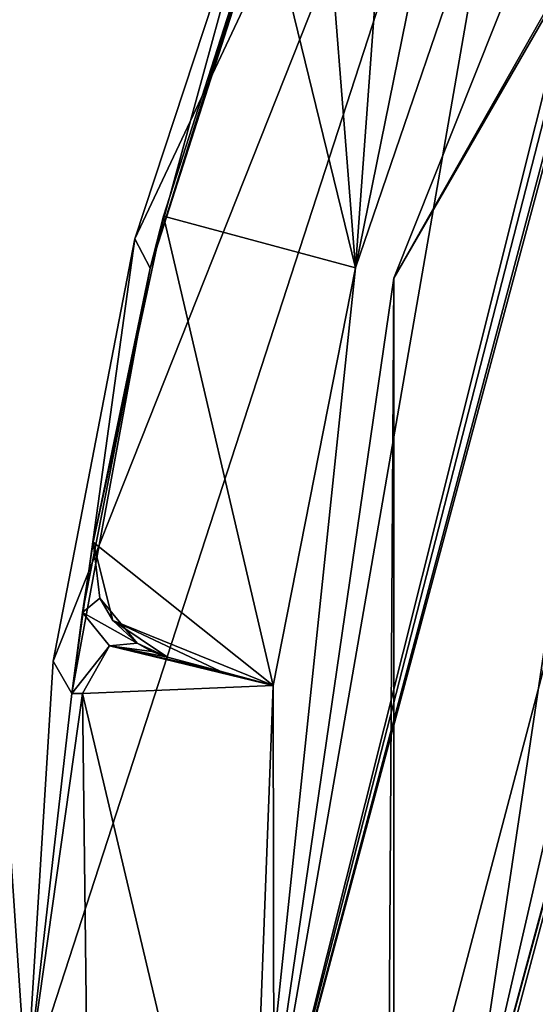
# Model space of a CAD drawing. Units: millimetres. Extents: x -24 to 24, y -221 to 10.
# Drawn here: x -10 to -9, y -170 to -167 of the extents above; entities that cross this region are included whole.
import ezdxf

# ---------------------------------------------------------------- set-up
doc = ezdxf.new("R2010")
doc.units = ezdxf.units.MM
doc.header["$LTSCALE"] = 21.359881
for name, color, linetype in [('112', 7, 'CONTINUOUS'), ('1183', 7, 'CONTINUOUS'), ('1198', 7, 'CONTINUOUS'), ('1334', 7, 'CONTINUOUS'), ('217', 7, 'CONTINUOUS'), ('244', 7, 'CONTINUOUS'), ('430', 7, 'CONTINUOUS'), ('536', 7, 'CONTINUOUS'), ('58', 7, 'CONTINUOUS'), ('583', 7, 'CONTINUOUS'), ('64', 7, 'CONTINUOUS'), ('65', 7, 'CONTINUOUS'), ('748', 7, 'CONTINUOUS'), ('809', 7, 'CONTINUOUS')]:
    doc.layers.add(name, color=color, linetype=linetype)

msp = doc.modelspace()

# ---------------------------------------------------------------- linework, layer by layer
at = {"layer": '112', "color": 254, "linetype": 'Continuous', "true_color": 0xe6e8e8}
for points in [[(-9.6362, -167.6817, -22.5254), (-9.2486, -166.4712, -22.6873), (-9.2725, -166.5329, -22.7663), (-9.6362, -167.6817, -22.5254)], [(-9.2962, -166.595, -22.85), (-9.6362, -167.6817, -22.5254), (-9.2725, -166.5329, -22.7663), (-9.2962, -166.595, -22.85)], [(-9.5965, -167.5286, -26.5368), (-9.6362, -167.6817, -22.5254), (-9.2962, -166.595, -22.85), (-9.5965, -167.5286, -26.5368)], [(-9.2962, -166.595, -26.5368), (-9.5965, -167.5286, -26.5368), (-9.2962, -166.595, -22.85), (-9.2962, -166.595, -26.5368)], [(-9.8032, -168.4874, -26.5368), (-9.6362, -167.6817, -22.5254), (-9.5965, -167.5286, -26.5368), (-9.8032, -168.4874, -26.5368)], [(-9.8663, -168.9336, -22.4256), (-9.6362, -167.6817, -22.5254), (-9.8352, -168.6952, -22.6043), (-9.8663, -168.9336, -22.4256)], [(-9.8352, -168.6952, -22.6043), (-9.6362, -167.6817, -22.5254), (-9.8032, -168.4874, -22.85), (-9.8352, -168.6952, -22.6043)], [(-9.8032, -168.4874, -22.85), (-9.6362, -167.6817, -22.5254), (-9.8032, -168.4874, -26.5368), (-9.8032, -168.4874, -22.85)]]:
    msp.add_3dface(points, dxfattribs=at)
at = {"layer": '1183', "color": 254, "linetype": 'Continuous', "true_color": 0xe6e8e8}
for points in [[(-8.738, -170.5579, -29.18), (-7.3384, -165.3344, -29.18), (-8.3359, -167.8664, -29.06), (-8.738, -170.5579, -29.18)], [(-8.738, -170.5579, -29.18), (-8.3359, -167.8664, -29.06), (-8.3359, -172.3336, -29.06), (-8.738, -170.5579, -29.18)]]:
    msp.add_3dface(points, dxfattribs=at)
at = {"layer": '1198', "color": 254, "linetype": 'Continuous', "true_color": 0xe6e8e8}
for points in [[(-8.9378, -166.411, -26.9971), (-9.0314, -167.68, -27.55), (-9.131, -166.4239, -26.6956), (-8.9378, -166.411, -26.9971)], [(-9.0314, -167.68, -27.55), (-8.9378, -166.411, -26.9971), (-8.7823, -166.4527, -27.2736), (-9.0314, -167.68, -27.55)], [(-9.0314, -167.68, -27.55), (-9.2962, -166.595, -26.5368), (-9.131, -166.4239, -26.6956), (-9.0314, -167.68, -27.55)], [(-8.6268, -166.4944, -27.55), (-9.0314, -167.68, -27.55), (-8.7823, -166.4527, -27.2736), (-8.6268, -166.4944, -27.55)], [(-9.5965, -167.5286, -26.5368), (-9.2962, -166.595, -26.5368), (-9.0314, -167.68, -27.55), (-9.5965, -167.5286, -26.5368)], [(-9.8032, -168.4874, -26.5368), (-9.5965, -167.5286, -26.5368), (-9.2739, -168.9092, -27.55), (-9.8032, -168.4874, -26.5368)], [(-9.2739, -168.9092, -27.55), (-9.5965, -167.5286, -26.5368), (-9.0314, -167.68, -27.55), (-9.2739, -168.9092, -27.55)], [(-9.7456, -168.7182, -26.6959), (-9.8032, -168.4874, -26.5368), (-9.2739, -168.9092, -27.55), (-9.7456, -168.7182, -26.6959)], [(-9.5849, -168.8258, -26.9971), (-9.7456, -168.7182, -26.6959), (-9.4294, -168.8675, -27.2736), (-9.5849, -168.8258, -26.9971)], [(-9.7456, -168.7182, -26.6959), (-9.2739, -168.9092, -27.55), (-9.4294, -168.8675, -27.2736), (-9.7456, -168.7182, -26.6959)]]:
    msp.add_3dface(points, dxfattribs=at)
at = {"layer": '1334', "color": 254, "linetype": 'Continuous', "true_color": 0xe6e8e8}
for points in [[(-9.8352, -168.6952, -22.6043), (-9.8032, -168.4874, -22.85), (-9.7839, -168.6521, -22.85), (-9.8352, -168.6952, -22.6043)], [(-9.8352, -168.6952, -22.6043), (-9.7839, -168.6521, -22.85), (-9.674, -168.7854, -22.85), (-9.8352, -168.6952, -22.6043)], [(-9.8663, -168.9336, -22.4256), (-9.8352, -168.6952, -22.6043), (-9.7555, -168.7931, -22.6183), (-9.8663, -168.9336, -22.4256)], [(-9.8352, -168.6952, -22.6043), (-9.674, -168.7854, -22.85), (-9.7555, -168.7931, -22.6183), (-9.8352, -168.6952, -22.6043)], [(-9.8353, -168.933, -22.4392), (-9.8663, -168.9336, -22.4256), (-9.7555, -168.7931, -22.6183), (-9.8353, -168.933, -22.4392)]]:
    msp.add_3dface(points, dxfattribs=at)
at = {"layer": '217', "color": 254, "linetype": 'Continuous', "true_color": 0xe6e8e8}
for points in [[(-9.8032, -168.4874, -22.85), (-9.8032, -168.4874, -26.5368), (-9.7456, -168.7182, -26.6959), (-9.8032, -168.4874, -22.85)], [(-9.8032, -168.4874, -22.85), (-9.7456, -168.7182, -26.6959), (-9.7839, -168.6521, -22.85), (-9.8032, -168.4874, -22.85)], [(-9.7839, -168.6521, -22.85), (-9.7456, -168.7182, -26.6959), (-9.674, -168.7854, -22.85), (-9.7839, -168.6521, -22.85)], [(-9.7456, -168.7182, -26.6959), (-9.5849, -168.8258, -26.9971), (-9.674, -168.7854, -22.85), (-9.7456, -168.7182, -26.6959)], [(-9.674, -168.7854, -22.85), (-9.5849, -168.8258, -26.9971), (-9.6306, -168.8095, -22.9845), (-9.674, -168.7854, -22.85)], [(-9.6306, -168.8095, -22.9845), (-9.5849, -168.8258, -26.9971), (-9.5849, -168.8258, -23.1224), (-9.6306, -168.8095, -22.9845)]]:
    msp.add_3dface(points, dxfattribs=at)
at = {"layer": '244', "color": 254, "linetype": 'Continuous', "true_color": 0xe6e8e8}
for points in [[(-9.5849, -168.8258, -23.1224), (-9.5849, -168.8258, -26.9971), (-9.4294, -168.8675, -23.5862), (-9.5849, -168.8258, -23.1224)], [(-9.2739, -168.9092, -24.05), (-9.5849, -168.8258, -26.9971), (-9.4294, -168.8675, -27.2736), (-9.2739, -168.9092, -24.05)], [(-9.5849, -168.8258, -26.9971), (-9.2739, -168.9092, -24.05), (-9.4294, -168.8675, -23.5862), (-9.5849, -168.8258, -26.9971)], [(-9.2739, -168.9092, -27.55), (-9.2739, -168.9092, -24.05), (-9.4294, -168.8675, -27.2736), (-9.2739, -168.9092, -27.55)]]:
    msp.add_3dface(points, dxfattribs=at)
at = {"layer": '430', "color": 254, "linetype": 'Continuous', "true_color": 0xe6e8e8}
for points in [[(-7.3222, -165.3097, -29.8), (-7.3384, -165.3344, -29.18), (-8.74, -170.5168, -29.8), (-7.3222, -165.3097, -29.8)], [(-7.3384, -165.3344, -29.18), (-8.738, -170.5579, -29.18), (-8.74, -170.5168, -29.8), (-7.3384, -165.3344, -29.18)]]:
    msp.add_3dface(points, dxfattribs=at)
at = {"layer": '536', "color": 254, "linetype": 'Continuous', "true_color": 0xe6e8e8}
for points in [[(-7.5289, -165.2609, -29.8), (-8.74, -170.5168, -29.8), (-8.936, -170.5986, -29.8), (-7.5289, -165.2609, -29.8)], [(-7.3222, -165.3097, -29.8), (-8.74, -170.5168, -29.8), (-7.5289, -165.2609, -29.8), (-7.3222, -165.3097, -29.8)]]:
    msp.add_3dface(points, dxfattribs=at)
at = {"layer": '58', "linetype": 'Continuous'}
for points in [[(0, -193.8, 24.5), (0, -0.1, 24.5), (-10.6302, -0.1, 22.0737), (0, -193.8, 24.5)], [(0, -193.8, 24.5), (-10.6302, -0.1, 22.0737), (-10.6302, -193.8, 22.0737), (0, -193.8, 24.5)], [(-9.6807, -167.5947, -22.5063), (-9.2746, -166.3618, -22.6767), (-9.6362, -167.6817, -22.5254), (-9.6807, -167.5947, -22.5063)], [(-9.6362, -167.6817, -22.5254), (-9.2746, -166.3618, -22.6767), (-9.2486, -166.4712, -22.6873), (-9.6362, -167.6817, -22.5254)], [(-9.9213, -168.8379, -22.4013), (-9.6807, -167.5947, -22.5063), (-9.8663, -168.9336, -22.4256), (-9.9213, -168.8379, -22.4013)], [(-9.8663, -168.9336, -22.4256), (-9.6807, -167.5947, -22.5063), (-9.6362, -167.6817, -22.5254), (-9.8663, -168.9336, -22.4256)], [(-10, -170.1, -22.3663), (-9.9213, -168.8379, -22.4013), (-9.8663, -168.9336, -22.4256), (-10, -170.1, -22.3663)], [(-9.8044, -171.4692, -22.4527), (-10, -170.1, -22.3663), (-9.8353, -168.933, -22.4392), (-9.8044, -171.4692, -22.4527)], [(-9.8353, -168.933, -22.4392), (-10, -170.1, -22.3663), (-9.8663, -168.9336, -22.4256), (-9.8353, -168.933, -22.4392)]]:
    msp.add_3dface(points, dxfattribs=at)
at = {"layer": '583', "color": 254, "linetype": 'Continuous', "true_color": 0xe6e8e8}
for points in [[(-9.3372, -170.5893, -29.4), (-7.8659, -165.0452, -28.5993), (-7.8416, -165.0076, -29.4), (-9.3372, -170.5893, -29.4)], [(-7.9447, -165.17, -28.1557), (-7.8659, -165.0452, -28.5993), (-9.3372, -170.5893, -29.4), (-7.9447, -165.17, -28.1557)], [(-7.9992, -165.259, -27.6536), (-7.9447, -165.17, -28.1557), (-9.3372, -170.5893, -29.4), (-7.9992, -165.259, -27.6536)], [(-8.6268, -166.4944, -27.55), (-7.9992, -165.259, -27.6536), (-9.3372, -170.5893, -29.4), (-8.6268, -166.4944, -27.55)], [(-9.0314, -167.68, -27.55), (-8.6268, -166.4944, -27.55), (-9.3372, -170.5893, -29.4), (-9.0314, -167.68, -27.55)], [(-9.2739, -168.9092, -27.55), (-9.0314, -167.68, -27.55), (-9.3372, -170.5893, -29.4), (-9.2739, -168.9092, -27.55)], [(-9.2739, -168.9092, -24.05), (-9.2739, -168.9092, -27.55), (-9.3372, -170.5893, -29.4), (-9.2739, -168.9092, -24.05)], [(-9.27, -171.3204, -24.05), (-9.2739, -168.9092, -24.05), (-9.3372, -170.5893, -29.4), (-9.27, -171.3204, -24.05)]]:
    msp.add_3dface(points, dxfattribs=at)
at = {"layer": '64', "color": 254, "linetype": 'Continuous', "true_color": 0xe6e6e6}
for points in [[(-9.9213, -168.8379, -22.4013), (-10, -170.1, -22.3663), (-8.0903, -164.2224, -29.5), (-9.9213, -168.8379, -22.4013)], [(-8.0903, -164.2224, -29.5), (-10, -170.1, -22.3663), (-10, -170.1, -29.5), (-8.0903, -164.2224, -29.5)], [(-9.6807, -167.5947, -22.5063), (-9.9213, -168.8379, -22.4013), (-8.0903, -164.2224, -29.5), (-9.6807, -167.5947, -22.5063)], [(-9.2746, -166.3618, -22.6767), (-9.6807, -167.5947, -22.5063), (-8.0903, -164.2224, -29.5), (-9.2746, -166.3618, -22.6767)]]:
    msp.add_3dface(points, dxfattribs=at)
at = {"layer": '65', "color": 254, "linetype": 'Continuous', "true_color": 0xe6e6e6}
for points in [[(-8.0903, -164.2224, -29.5), (-10, -170.1, -29.5), (-10.2238, -166.7779, -29.5), (-8.0903, -164.2224, -29.5)], [(-10, -170.1, -29.5), (-10.75, -170.1, -29.5), (-10.2238, -166.7779, -29.5), (-10, -170.1, -29.5)]]:
    msp.add_3dface(points, dxfattribs=at)
at = {"layer": '748', "color": 254, "linetype": 'Continuous', "true_color": 0xe6e8e8}
for points in [[(-6.5286, -163.5714, -29.6828), (-7.5289, -165.2609, -29.8), (-8.9182, -167.7104, -29.6828), (-6.5286, -163.5714, -29.6828)], [(-7.8416, -165.0076, -29.4), (-6.5286, -163.5714, -29.6828), (-8.9182, -167.7104, -29.6828), (-7.8416, -165.0076, -29.4)], [(-9.3372, -170.5893, -29.4), (-7.8416, -165.0076, -29.4), (-8.9182, -167.7104, -29.6828), (-9.3372, -170.5893, -29.4)], [(-7.5289, -165.2609, -29.8), (-8.936, -170.5986, -29.8), (-8.9182, -167.7104, -29.6828), (-7.5289, -165.2609, -29.8)], [(-9.3372, -170.5893, -29.4), (-8.9182, -167.7104, -29.6828), (-8.9182, -172.4896, -29.6828), (-9.3372, -170.5893, -29.4)], [(-8.9182, -167.7104, -29.6828), (-8.936, -170.5986, -29.8), (-8.9182, -172.4896, -29.6828), (-8.9182, -167.7104, -29.6828)]]:
    msp.add_3dface(points, dxfattribs=at)
at = {"layer": '809', "color": 254, "linetype": 'Continuous', "true_color": 0xe6e8e8}
for points in [[(-9.2739, -168.9092, -24.05), (-9.8353, -168.933, -22.4392), (-9.7555, -168.7931, -22.6183), (-9.2739, -168.9092, -24.05)], [(-9.674, -168.7854, -22.85), (-9.6306, -168.8095, -22.9845), (-9.7555, -168.7931, -22.6183), (-9.674, -168.7854, -22.85)], [(-9.6306, -168.8095, -22.9845), (-9.5849, -168.8258, -23.1224), (-9.7555, -168.7931, -22.6183), (-9.6306, -168.8095, -22.9845)], [(-9.5849, -168.8258, -23.1224), (-9.4294, -168.8675, -23.5862), (-9.7555, -168.7931, -22.6183), (-9.5849, -168.8258, -23.1224)], [(-9.4294, -168.8675, -23.5862), (-9.2739, -168.9092, -24.05), (-9.7555, -168.7931, -22.6183), (-9.4294, -168.8675, -23.5862)], [(-9.8353, -168.933, -22.4392), (-9.2739, -168.9092, -24.05), (-9.27, -171.3204, -24.05), (-9.8353, -168.933, -22.4392)], [(-9.8044, -171.4692, -22.4527), (-9.8353, -168.933, -22.4392), (-9.27, -171.3204, -24.05), (-9.8044, -171.4692, -22.4527)]]:
    msp.add_3dface(points, dxfattribs=at)

doc.saveas('drawing.dxf')
